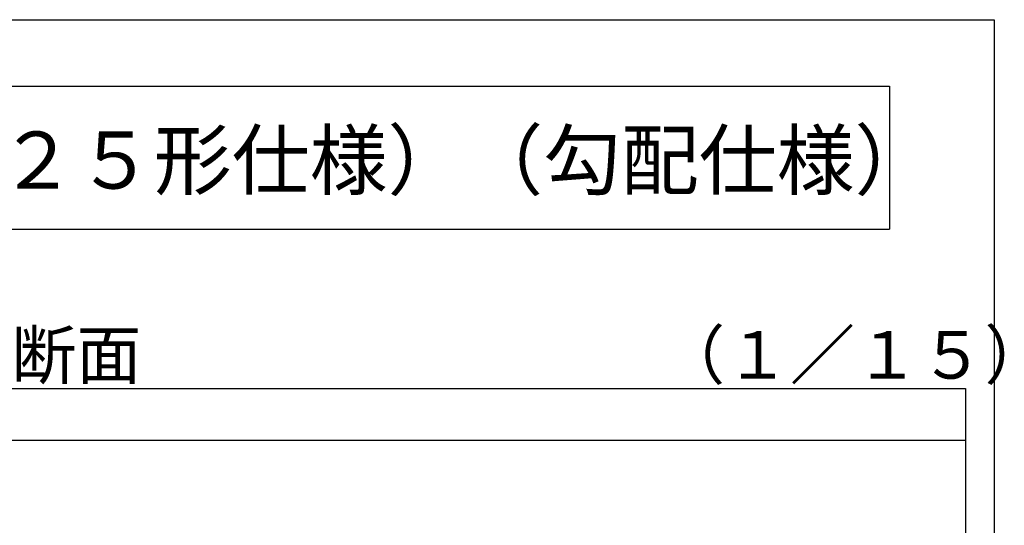
# Model space of a CAD drawing. Extents: x 17 to 409, y 8 to 286.
# Drawn here: x 305 to 408, y 232 to 286 of the extents above; entities that cross this region are included whole.
import ezdxf

# ---------------------------------------------------------------- set-up
doc = ezdxf.new("R2010")
doc.units = 0
doc.header["$MEASUREMENT"] = 0
for name, color, linetype in [('_3-6_文字', 7, 'CONTINUOUS'), ('_3-F_', 7, 'CONTINUOUS'), ('_F-1_中線', 7, 'CONTINUOUS'), ('_F-6_文字', 7, 'CONTINUOUS')]:
    doc.layers.add(name, color=color, linetype=linetype)
doc.styles.get("Standard").update_dxf_attribs({"font": 'MS Gothic.ttf'})

msp = doc.modelspace()

# ---------------------------------------------------------------- linework, layer by layer
at = {"layer": '_3-F_', "color": 3, "linetype": 'Continuous'}
for p, q in [((214.99, 246.87), (403.99, 246.87)), ((403.99, 246.87), (403.99, 31.39)), ((214.99, 241.45), (403.99, 241.45))]:
    msp.add_line(p, q, dxfattribs=at)
at = {"layer": '_F-1_中線', "color": 3, "linetype": 'Continuous'}
for p, q in [((16.99, 285.63), (406.99, 285.63)), ((406.99, 285.63), (406.99, 10.63))]:
    msp.add_line(p, q, dxfattribs=at)
at = {"layer": '_F-6_文字', "color": 3, "linetype": 'Continuous'}
for p, q in [((19.99, 278.63), (395.99, 278.63)), ((395.99, 278.63), (395.99, 263.63)), ((19.99, 263.63), (395.99, 263.63))]:
    msp.add_line(p, q, dxfattribs=at)

# ---------------------------------------------------------------- texts
at = {"layer": '_3-6_文字', "color": 7}
msp.add_text('□斜め部材下部の納まり詳細断面\u3000\u3000\u3000\u3000\u3000\u3000\u3000\u3000（１／１５）', height=5, dxfattribs=at).set_placement((214.99, 247.9))
at = {"layer": '_F-6_文字', "color": 2}
msp.add_text('吊り天井の脱落防止対策\u3000(新耐震ＦｕｌｌＰｏｗｅｒ天井_ＪＩＳ２５形仕様）（勾配仕様）', height=6, dxfattribs=at).set_placement((57.55, 267.87))

doc.saveas('drawing.dxf')
